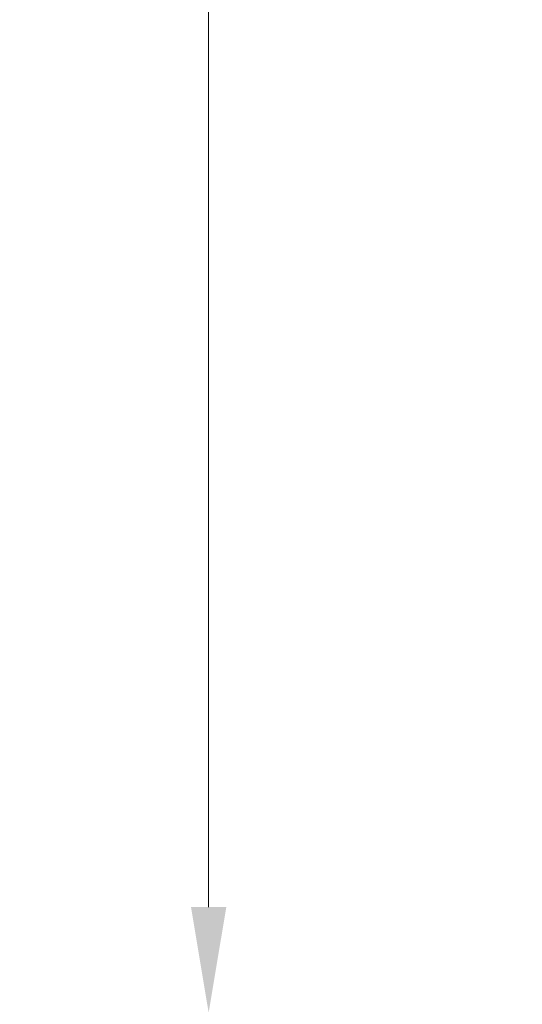
# Model space of a CAD drawing. Extents: x -3980 to -2235, y -1020 to 1174.
# Drawn here: x -3933 to -3814, y 212 to 445 of the extents above; entities that cross this region are included whole.
import ezdxf

# ---------------------------------------------------------------- set-up
doc = ezdxf.new("R2010")
doc.units = 0
doc.header["$LTSCALE"] = 5
doc.styles.add('Brunner 2014', font='arial.ttf', dxfattribs={"height": 35})
doc.dimstyles.new('Brunner 2014', dxfattribs={"dimscale": 5, "dimtxt": 35, "dimasz": 5, "dimexe": 3.175, "dimexo": 0, "dimgap": 0.762, "dimtad": 1, "dimdec": 0, "dimrnd": 1e-08, "dimtxsty": 'Brunner 2014', "dimcen": 0.09, "dimdle": 10, "dimclrd": 7, "dimclre": 7, "dimclrt": 7, "dimadec": 1, "dimazin": 2, "dimtfac": 0.666667, "dimtdec": 0, "dimtmove": 0, "dimatfit": 3, "dimldrblk": 'Filled-1', "dimfxl": 1, "dimtolj": 1, "dimlwd": 5, "dimlwe": 5, "dimarcsym": 0})

# ---------------------------------------------------------------- blocks, each defined once
blk = doc.blocks.new('*D71')
at = {"color": 7, "linetype": 'Continuous', "lineweight": 5}
for p, q in [((-3757.65, 768.21), (-3904.37, 768.21)), ((-3888.49, 743.21), (-3888.49, 235.21)), ((-3757.65, 210.21), (-3904.37, 210.21))]:
    blk.add_line(p, q, dxfattribs=at)
at = {"color": 7, "lineweight": 5}
for points in [[(-3892.66, 743.21), (-3884.32, 743.21), (-3888.49, 768.21)], [(-3892.66, 235.21), (-3884.32, 235.21), (-3888.49, 210.21)]]:
    blk.add_solid(points, dxfattribs=at)
at = {"layer": 'Defpoints', "color": 0, "lineweight": 5}
for p in [(-3757.65, 768.21), (-3888.49, 210.21), (-3757.65, 210.21)]:
    blk.add_point(p, dxfattribs=at)
at = {"color": 7, "insert": (-3910.17, 489.21), "char_height": 35, "attachment_point": 5, "rotation": 90, "style": 'Brunner 2014'}
blk.add_mtext('\\A1;558', dxfattribs=at)
blk = doc.blocks.new('Filled-1')
at = {"color": 0}
for p, q in [((0, 0), (-1, 0.1667)), ((-1, 0.1667), (-1, -0.1667)), ((-1, 0), (0, 0)), ((-1, -0.1667), (0, 0))]:
    blk.add_line(p, q, dxfattribs=at)
at = {"color": 0, "flags": 128}
blk.add_lwpolyline([(-1, -0.1667), (0, 0), (-1, 0.1667), (-1, -0.1667)], dxfattribs=at)
at = {"color": 0}
blk.add_solid([(-1, -0.1667), (0, 0), (-1, 0.1667), (-1, -0.1667)], dxfattribs=at)

msp = doc.modelspace()

# ---------------------------------------------------------------- dimensions: what is measured, and where the dimension line sits
dim = msp.add_linear_dim(base=(-3888.49, 210.21), p1=(-3757.65, 768.21), p2=(-3757.65, 210.21), angle=90, dimstyle='Brunner 2014', override={"dimtxsty": 'Brunner 2014'})
dim.commit()
dim.dimension.update_dxf_attribs({"geometry": '*D71', "text_midpoint": (-3910.17, 489.21)})

doc.saveas('drawing.dxf')
